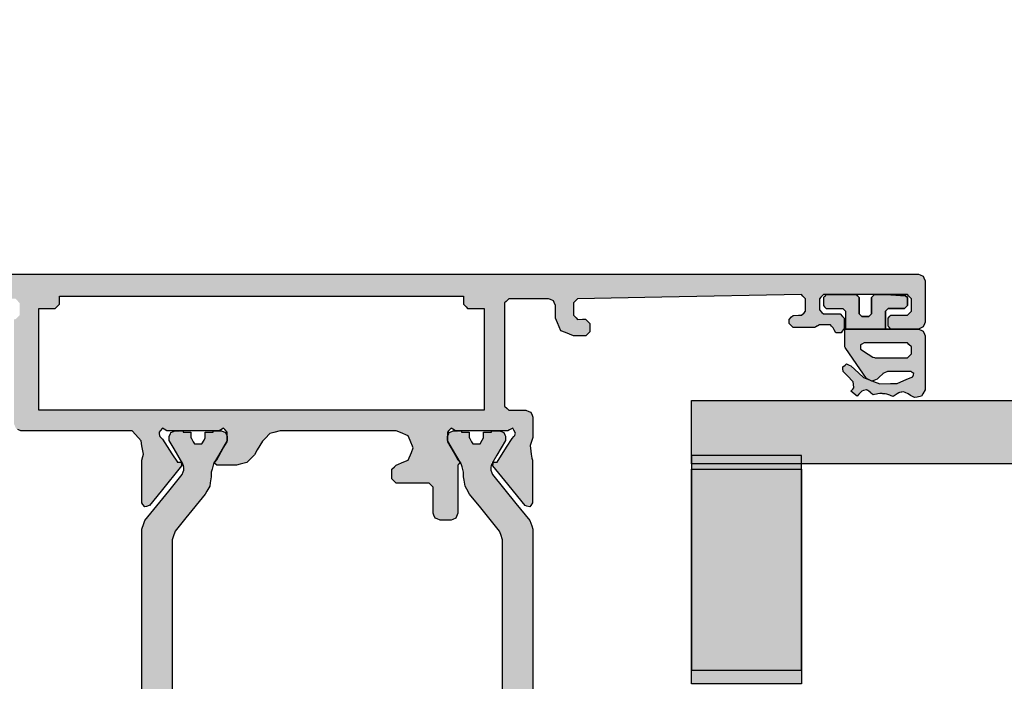
# Model space of a CAD drawing. Units: millimetres. Extents: x -9209 to -209, y -206 to 5128.
# Drawn here: x -8522 to -8450, y 3766 to 3814 of the extents above; entities that cross this region are included whole.
import ezdxf

# ---------------------------------------------------------------- set-up
doc = ezdxf.new("R2010")
doc.units = ezdxf.units.MM
doc.layers.add('LIGHTSLAYER', color=141, linetype='Continuous')

# ---------------------------------------------------------------- blocks, each defined once
blk = doc.blocks.new('A$C4AAD019C')
at = {"lineweight": -3}
h = blk.add_hatch(color=4, dxfattribs=at)
h.dxf.hatch_style = 1
h.paths.add_polyline_path([(31.104, 52.292), (31.104, 48.692), (61, 48.692), (61, 52.292)])
h.paths.add_polyline_path([(28.142, 48.692), (28.142, 52.292), (0, 52.292), (0, 50.025), (0, 48.692)])
h.paths.add_polyline_path([(31.104, 32.292), (31.104, 27.692), (61, 27.692), (61, 32.292)])
h.paths.add_polyline_path([(28.142, 27.692), (28.142, 32.292), (0, 32.292), (0, 29.395), (0, 27.692)])
h = blk.add_hatch(color=252, dxfattribs=at)
h.dxf.hatch_style = 1
h.paths.add_polyline_path([(8, 42.544), (8, 48.292), (5.052, 48.292), (2.962, 48.292), (0, 48.292), (0, 38.468), (0, 32.692), (2.962, 32.692), (5.052, 32.692), (8, 32.692)])
h = blk.add_hatch(color=252, dxfattribs=at)
h.dxf.hatch_style = 1
h.paths.add_polyline_path([(53, 32.692), (55.947, 32.692), (58.037, 32.692), (61, 32.692), (61, 38.468), (61, 48.292), (58.037, 48.292), (55.947, 48.292), (53, 48.292), (53, 42.544)])
at = {"color": 252}
for points in [[(0, 38.468), (0, 32.692), (2.962, 32.692), (5.052, 32.692), (8, 32.692), (8, 42.544), (8, 48.292), (5.052, 48.292), (2.962, 48.292), (0, 48.292)], [(61, 38.468), (61, 32.692), (58.037, 32.692), (55.947, 32.692), (53, 32.692), (53, 42.544), (53, 48.292), (55.947, 48.292), (58.037, 48.292), (61, 48.292)]]:
    blk.add_lwpolyline(points, close=True, dxfattribs=at)
at = {"layer": 'LIGHTSLAYER'}
for p, q in [((28.142, 73.8), (28.142, 0)), ((31.104, 73.8), (31.104, 0))]:
    blk.add_line(p, q, dxfattribs=at)
for points in [[(28.142, 52.292), (0, 52.292), (0, 50.025), (0, 48.692), (28.142, 48.692)], [(31.104, 52.292), (61, 52.292), (61, 50.025), (61, 48.692), (31.104, 48.692)], [(28.142, 32.292), (0, 32.292), (0, 29.395), (0, 27.692), (28.142, 27.692)], [(31.104, 32.292), (61, 32.292), (61, 29.395), (61, 27.692), (31.104, 27.692)]]:
    blk.add_lwpolyline(points, dxfattribs=at)

msp = doc.modelspace()

# ---------------------------------------------------------------- hatches: boundary and pattern name
h = msp.add_hatch(color=256)
h.dxf.hatch_style = 1
h.paths.add_polyline_path([(-8538.592, 3791.581), (-8537.591, 3791.581), (-8537.485, 3791.687), (-8537.291, 3791.881), (-8537.291, 3791.984), (-8537.291, 3792.171), (-8537.394, 3792.277), (-8537.581, 3792.471), (-8537.801, 3792.475), (-8538.201, 3792.481), (-8538.304, 3792.587), (-8538.491, 3792.781), (-8538.491, 3793.1), (-8538.491, 3793.681), (-8538.381, 3793.787), (-8538.181, 3793.981), (-8532.327, 3793.873), (-8521.881, 3793.681), (-8521.777, 3793.573), (-8521.591, 3793.381), (-8521.591, 3793.058), (-8521.591, 3792.481), (-8521.702, 3792.373), (-8521.901, 3792.181), (-8521.933, 3792.181), (-8521.991, 3792.181), (-8521.991, 3789.452), (-8521.991, 3784.581), (-8521.937, 3784.455), (-8521.841, 3784.231), (-8521.715, 3784.177), (-8521.491, 3784.081), (-8518.561, 3784.081), (-8513.391, 3784.081), (-8513.159, 3783.813), (-8512.751, 3783.341), (-8512.69, 3782.99), (-8512.581, 3782.371), (-8512.617, 3782.215), (-8512.681, 3781.941), (-8512.681, 3780.815), (-8512.681, 3778.831), (-8512.609, 3778.73), (-8512.481, 3778.551), (-8512.362, 3778.584), (-8512.138, 3778.644), (-8511.292, 3779.69), (-8509.801, 3781.531), (-8509.801, 3781.541), (-8509.812, 3781.639), (-8509.831, 3781.811), (-8509.933, 3781.807), (-8510.101, 3781.801), (-8510.101, 3781.801), (-8510.111, 3781.801), (-8510.101, 3781.801), (-8510.496, 3782.406), (-8511.191, 3783.471), (-8511.191, 3783.467), (-8511.191, 3783.461), (-8511.264, 3783.537), (-8511.391, 3783.671), (-8511.381, 3783.671), (-8511.403, 3783.743), (-8511.441, 3783.871), (-8511.441, 3783.911), (-8511.441, 3783.981), (-8511.35, 3784.09), (-8511.191, 3784.281), (-8511.071, 3784.208), (-8510.861, 3784.081), (-8509.483, 3784.081), (-8507.071, 3784.081), (-8506.951, 3784.154), (-8506.741, 3784.281), (-8506.65, 3784.172), (-8506.491, 3783.981), (-8506.491, 3783.726), (-8506.491, 3783.281), (-8506.764, 3782.808), (-8507.241, 3781.981), (-8507.314, 3781.908), (-8507.441, 3781.781), (-8507.368, 3781.708), (-8507.241, 3781.581), (-8506.717, 3781.581), (-8505.801, 3781.581), (-8505.528, 3781.654), (-8505.051, 3781.781), (-8504.851, 3781.981), (-8504.501, 3782.331), (-8504.29, 3782.696), (-8503.921, 3783.331), (-8503.72, 3783.532), (-8503.371, 3783.881), (-8503.097, 3783.954), (-8502.621, 3784.081), (-8499.521, 3784.081), (-8494.191, 3784.081), (-8493.867, 3783.945), (-8493.311, 3783.711), (-8493.175, 3783.387), (-8492.941, 3782.831), (-8493.077, 3782.507), (-8493.311, 3781.951), (-8493.635, 3781.815), (-8494.191, 3781.581), (-8494.301, 3781.471), (-8494.491, 3781.281), (-8494.491, 3781.024), (-8494.491, 3780.581), (-8494.381, 3780.471), (-8494.191, 3780.281), (-8493.307, 3780.281), (-8491.791, 3780.281), (-8491.68, 3780.17), (-8491.491, 3779.981), (-8491.491, 3779.281), (-8491.491, 3778.081), (-8491.436, 3777.952), (-8491.341, 3777.731), (-8491.212, 3777.676), (-8490.991, 3777.581), (-8490.696, 3777.581), (-8490.191, 3777.581), (-8490.062, 3777.636), (-8489.841, 3777.731), (-8489.786, 3777.86), (-8489.691, 3778.081), (-8489.691, 3779.373), (-8489.691, 3781.581), (-8489.617, 3781.655), (-8489.491, 3781.781), (-8489.565, 3781.855), (-8489.691, 3781.981), (-8489.968, 3782.461), (-8490.441, 3783.281), (-8490.441, 3783.539), (-8490.441, 3783.981), (-8490.349, 3784.092), (-8490.191, 3784.281), (-8490.069, 3784.207), (-8489.861, 3784.081), (-8488.457, 3784.081), (-8486.071, 3784.081), (-8485.934, 3784.151), (-8485.701, 3784.271), (-8485.627, 3784.134), (-8485.501, 3783.901), (-8485.52, 3783.838), (-8485.551, 3783.731), (-8485.621, 3783.657), (-8485.741, 3783.531), (-8486.148, 3782.891), (-8486.841, 3781.801), (-8486.945, 3781.805), (-8487.121, 3781.811), (-8487.132, 3781.707), (-8487.15, 3781.54), (-8486.28, 3780.466), (-8484.801, 3778.641), (-8484.679, 3778.608), (-8484.471, 3778.551), (-8484.397, 3778.655), (-8484.271, 3778.831), (-8484.271, 3779.985), (-8484.271, 3781.941), (-8484.308, 3782.1), (-8484.371, 3782.371), (-8484.393, 3782.605), (-8484.431, 3783.001), (-8484.361, 3783.224), (-8484.241, 3783.601), (-8484.241, 3784.15), (-8484.241, 3785.081), (-8484.297, 3785.211), (-8484.391, 3785.431), (-8484.521, 3785.487), (-8484.741, 3785.581), (-8485.204, 3785.581), (-8485.991, 3785.581), (-8486.102, 3785.692), (-8486.291, 3785.881), (-8486.291, 3788.658), (-8486.291, 3793.381), (-8486.18, 3793.492), (-8485.991, 3793.681), (-8484.914, 3793.681), (-8483.091, 3793.681), (-8482.961, 3793.625), (-8482.741, 3793.531), (-8482.685, 3793.401), (-8482.591, 3793.181), (-8482.591, 3792.847), (-8482.591, 3792.281), (-8482.45, 3791.939), (-8482.211, 3791.361), (-8481.869, 3791.22), (-8481.291, 3790.981), (-8480.956, 3790.981), (-8480.391, 3790.981), (-8480.279, 3791.093), (-8480.091, 3791.281), (-8480.091, 3791.508), (-8480.091, 3791.891), (-8480.206, 3792.003), (-8480.401, 3792.191), (-8480.617, 3792.187), (-8480.981, 3792.181), (-8481.096, 3792.293), (-8481.291, 3792.481), (-8481.291, 3792.816), (-8481.291, 3793.381), (-8481.183, 3793.493), (-8481.001, 3793.681), (-8474.849, 3793.794), (-8464.701, 3793.981), (-8464.584, 3793.868), (-8464.391, 3793.681), (-8464.391, 3793.341), (-8464.391, 3792.781), (-8464.501, 3792.668), (-8464.681, 3792.481), (-8464.915, 3792.477), (-8465.301, 3792.471), (-8465.41, 3792.358), (-8465.591, 3792.171), (-8465.591, 3792.062), (-8465.591, 3791.881), (-8465.478, 3791.768), (-8465.291, 3791.581), (-8464.706, 3791.581), (-8463.741, 3791.581), (-8463.677, 3791.619), (-8463.571, 3791.681), (-8463.561, 3791.681), (-8463.497, 3791.719), (-8463.391, 3791.781), (-8463.089, 3791.781), (-8462.591, 3791.781), (-8462.515, 3791.698), (-8462.391, 3791.561), (-8462.319, 3791.429), (-8462.201, 3791.211), (-8462.054, 3791.207), (-8461.811, 3791.201), (-8461.728, 3791.326), (-8461.591, 3791.531), (-8461.591, 3791.815), (-8461.591, 3792.281), (-8461.705, 3792.394), (-8461.891, 3792.581), (-8462.345, 3792.581), (-8463.091, 3792.581), (-8463.204, 3792.694), (-8463.391, 3792.881), (-8463.391, 3793.183), (-8463.391, 3793.681), (-8463.278, 3793.794), (-8463.091, 3793.981), (-8460.773, 3793.981), (-8456.991, 3793.981), (-8456.877, 3793.867), (-8456.691, 3793.681), (-8456.691, 3793.339), (-8456.691, 3792.781), (-8456.805, 3792.667), (-8456.991, 3792.481), (-8457.447, 3792.481), (-8458.191, 3792.481), (-8458.267, 3792.405), (-8458.391, 3792.281), (-8458.391, 3792.053), (-8458.391, 3791.681), (-8458.315, 3791.605), (-8458.191, 3791.481), (-8457.431, 3791.481), (-8456.191, 3791.481), (-8455.974, 3791.574), (-8455.841, 3791.631), (-8455.748, 3791.848), (-8455.691, 3791.981), (-8455.691, 3793.84), (-8455.691, 3794.981), (-8455.784, 3795.198), (-8455.841, 3795.331), (-8456.058, 3795.424), (-8456.191, 3795.481), (-8513.205, 3795.481), (-8539.644, 3795.481), (-8539.644, 3793.834), (-8539.491, 3793.681), (-8539.491, 3793.398), (-8539.491, 3792.881), (-8539.597, 3792.775), (-8539.791, 3792.581), (-8540.215, 3792.581), (-8540.991, 3792.581), (-8541.097, 3792.475), (-8541.291, 3792.281), (-8541.291, 3792.016), (-8541.291, 3791.531), (-8541.213, 3791.414), (-8541.071, 3791.201), (-8540.933, 3791.205), (-8540.681, 3791.211), (-8540.614, 3791.335), (-8540.491, 3791.561), (-8540.42, 3791.639), (-8540.291, 3791.781), (-8540.008, 3791.781), (-8539.491, 3791.781), (-8539.431, 3791.746), (-8539.321, 3791.681), (-8539.318, 3791.681), (-8539.311, 3791.681), (-8539.251, 3791.646), (-8539.141, 3791.581)])
h.paths.add_polyline_path([(-8520.191, 3792.981), (-8519.423, 3792.981), (-8518.991, 3792.981), (-8518.799, 3793.173), (-8518.691, 3793.281), (-8518.691, 3793.665), (-8518.691, 3793.881), (-8499.879, 3793.881), (-8489.291, 3793.881), (-8489.291, 3793.503), (-8489.291, 3793.281), (-8489.102, 3793.092), (-8488.991, 3792.981), (-8488.234, 3792.981), (-8487.791, 3792.981), (-8487.791, 3788.318), (-8487.791, 3785.581), (-8508.209, 3785.581), (-8520.191, 3785.581), (-8520.191, 3790.319)], flags=16)
h.paths.add_polyline_path([(-8539.791, 3793.981), (-8539.685, 3793.875), (-8539.644, 3793.834), (-8539.644, 3795.481), (-8548.191, 3795.481), (-8548.406, 3795.375), (-8548.53, 3795.326), (-8548.635, 3795.102), (-8548.691, 3794.981), (-8548.691, 3793.927), (-8548.691, 3791.981), (-8548.638, 3791.858), (-8548.541, 3791.631), (-8548.418, 3791.578), (-8548.191, 3791.481), (-8547.381, 3791.481), (-8545.891, 3791.481), (-8545.821, 3791.551), (-8545.691, 3791.681), (-8545.691, 3791.892), (-8545.691, 3792.281), (-8545.761, 3792.351), (-8545.891, 3792.481), (-8546.243, 3792.481), (-8546.891, 3792.481), (-8546.997, 3792.586), (-8547.191, 3792.781), (-8547.191, 3793.097), (-8547.191, 3793.681), (-8547.086, 3793.787), (-8546.891, 3793.981), (-8544.379, 3793.981)])
at = {"lineweight": -3}
h = msp.add_hatch(color=256, dxfattribs=at)
h.dxf.hatch_style = 1
h.paths.add_polyline_path([(-8537.447, 3795.481), (-8537.389, 3793.966), (-8532.327, 3793.873), (-8521.881, 3793.681), (-8521.777, 3793.573), (-8521.591, 3793.381), (-8521.591, 3793.058), (-8521.591, 3792.481), (-8521.702, 3792.373), (-8521.991, 3792.094), (-8521.991, 3789.452), (-8521.991, 3784.581), (-8521.841, 3784.231), (-8521.491, 3784.081), (-8518.561, 3784.081), (-8513.391, 3784.081), (-8513.159, 3783.813), (-8512.751, 3783.341), (-8512.69, 3782.99), (-8512.581, 3782.371), (-8512.681, 3781.941), (-8512.681, 3780.815), (-8512.681, 3778.831), (-8512.481, 3778.551), (-8512.138, 3778.644), (-8511.292, 3779.69), (-8509.801, 3781.531), (-8509.801, 3781.541), (-8509.831, 3781.811), (-8510.101, 3781.801), (-8510.101, 3781.801), (-8510.107, 3781.801), (-8510.111, 3781.801), (-8510.101, 3781.801), (-8510.496, 3782.406), (-8511.17, 3783.439), (-8511.441, 3783.723), (-8511.441, 3783.911), (-8511.441, 3783.981), (-8511.35, 3784.09), (-8511.191, 3784.281), (-8510.861, 3784.081), (-8509.483, 3784.081), (-8507.071, 3784.081), (-8506.951, 3784.154), (-8506.741, 3784.281), (-8506.65, 3784.172), (-8506.491, 3783.981), (-8506.491, 3783.726), (-8506.491, 3783.281), (-8506.764, 3782.808), (-8507.387, 3781.727), (-8507.241, 3781.581), (-8506.717, 3781.581), (-8505.801, 3781.581), (-8505.528, 3781.654), (-8505.051, 3781.781), (-8504.851, 3781.981), (-8504.501, 3782.331), (-8504.29, 3782.696), (-8503.921, 3783.331), (-8503.72, 3783.532), (-8503.371, 3783.881), (-8503.097, 3783.954), (-8502.621, 3784.081), (-8499.521, 3784.081), (-8494.191, 3784.081), (-8493.867, 3783.945), (-8493.311, 3783.711), (-8493.175, 3783.387), (-8492.941, 3782.831), (-8493.077, 3782.507), (-8493.311, 3781.951), (-8493.635, 3781.815), (-8494.191, 3781.581), (-8494.491, 3781.281), (-8494.491, 3781.024), (-8494.491, 3780.581), (-8494.191, 3780.281), (-8493.307, 3780.281), (-8491.791, 3780.281), (-8491.68, 3780.17), (-8491.491, 3779.981), (-8491.491, 3779.281), (-8491.491, 3778.081), (-8491.341, 3777.731), (-8490.991, 3777.581), (-8490.696, 3777.581), (-8490.191, 3777.581), (-8489.841, 3777.731), (-8489.691, 3778.081), (-8489.691, 3779.373), (-8489.691, 3781.581), (-8489.491, 3781.781), (-8489.565, 3781.855), (-8489.691, 3781.981), (-8489.968, 3782.461), (-8490.441, 3783.281), (-8490.441, 3783.539), (-8490.441, 3783.981), (-8490.349, 3784.092), (-8490.191, 3784.281), (-8489.861, 3784.081), (-8488.457, 3784.081), (-8486.071, 3784.081), (-8485.934, 3784.151), (-8485.701, 3784.271), (-8485.627, 3784.134), (-8485.461, 3783.826), (-8485.741, 3783.531), (-8486.148, 3782.891), (-8486.841, 3781.801), (-8487.121, 3781.811), (-8487.15, 3781.54), (-8486.28, 3780.466), (-8484.801, 3778.641), (-8484.471, 3778.551), (-8484.271, 3778.831), (-8484.271, 3779.985), (-8484.271, 3781.941), (-8484.308, 3782.1), (-8484.371, 3782.371), (-8484.393, 3782.605), (-8484.431, 3783.001), (-8484.361, 3783.224), (-8484.241, 3783.601), (-8484.241, 3784.15), (-8484.241, 3785.081), (-8484.391, 3785.431), (-8484.741, 3785.581), (-8485.204, 3785.581), (-8485.991, 3785.581), (-8486.102, 3785.692), (-8486.291, 3785.881), (-8486.291, 3788.658), (-8486.291, 3793.381), (-8486.18, 3793.492), (-8485.991, 3793.681), (-8484.914, 3793.681), (-8482.805, 3793.681), (-8482.685, 3793.401), (-8482.591, 3793.181), (-8482.591, 3792.847), (-8482.591, 3792.281), (-8482.45, 3791.939), (-8482.211, 3791.361), (-8481.869, 3791.22), (-8481.291, 3790.981), (-8480.956, 3790.981), (-8480.391, 3790.981), (-8480.091, 3791.281), (-8480.091, 3791.508), (-8480.091, 3791.891), (-8480.401, 3792.191), (-8480.617, 3792.187), (-8480.981, 3792.181), (-8481.096, 3792.293), (-8481.291, 3792.481), (-8481.291, 3792.816), (-8481.291, 3793.381), (-8481.183, 3793.493), (-8481.001, 3793.681), (-8474.849, 3793.794), (-8464.701, 3793.981), (-8464.584, 3793.868), (-8464.391, 3793.681), (-8464.391, 3793.341), (-8464.391, 3792.781), (-8464.501, 3792.668), (-8464.681, 3792.481), (-8464.915, 3792.477), (-8465.301, 3792.471), (-8465.591, 3792.171), (-8465.591, 3791.881), (-8465.291, 3791.581), (-8464.706, 3791.581), (-8463.741, 3791.581), (-8463.677, 3791.619), (-8463.401, 3791.781), (-8463.089, 3791.781), (-8462.591, 3791.781), (-8462.515, 3791.698), (-8462.391, 3791.561), (-8462.201, 3791.211), (-8461.811, 3791.201), (-8461.591, 3791.531), (-8461.591, 3791.815), (-8461.591, 3792.281), (-8461.891, 3792.581), (-8462.345, 3792.581), (-8463.091, 3792.581), (-8463.204, 3792.694), (-8463.391, 3792.881), (-8463.391, 3793.183), (-8463.391, 3793.681), (-8463.278, 3793.794), (-8463.091, 3793.981), (-8460.773, 3793.981), (-8456.991, 3793.981), (-8456.877, 3793.867), (-8456.691, 3793.681), (-8456.691, 3793.339), (-8456.691, 3792.781), (-8456.805, 3792.667), (-8456.991, 3792.481), (-8457.447, 3792.481), (-8458.191, 3792.481), (-8458.391, 3792.281), (-8458.391, 3792.053), (-8458.391, 3791.681), (-8458.191, 3791.481), (-8457.431, 3791.481), (-8456.191, 3791.481), (-8455.841, 3791.631), (-8455.691, 3791.981), (-8455.691, 3793.84), (-8455.691, 3794.981), (-8455.841, 3795.331), (-8456.191, 3795.481), (-8513.205, 3795.481)])
h.paths.add_polyline_path([(-8520.191, 3792.981), (-8519.423, 3792.981), (-8518.991, 3792.981), (-8518.691, 3793.281), (-8518.691, 3793.665), (-8518.691, 3793.881), (-8499.879, 3793.881), (-8489.291, 3793.881), (-8489.291, 3793.281), (-8488.991, 3792.981), (-8488.234, 3792.981), (-8487.791, 3792.981), (-8487.791, 3788.318), (-8487.791, 3785.581), (-8508.209, 3785.581), (-8520.191, 3785.581), (-8520.191, 3790.319)], flags=16)
h.paths.add_polyline_path([(-8548.191, 3795.481), (-8548.538, 3795.31), (-8548.691, 3794.981), (-8548.691, 3793.927), (-8548.691, 3791.981), (-8548.541, 3791.631), (-8548.191, 3791.481), (-8547.381, 3791.481), (-8545.891, 3791.481), (-8545.691, 3791.681), (-8545.691, 3791.892), (-8545.691, 3792.281), (-8545.891, 3792.481), (-8546.243, 3792.481), (-8546.891, 3792.481), (-8546.997, 3792.586), (-8547.191, 3792.781), (-8547.191, 3793.097), (-8547.191, 3793.681), (-8547.086, 3793.787), (-8546.891, 3793.981), (-8544.379, 3793.981), (-8541.899, 3793.981), (-8541.841, 3795.481)])
h = msp.add_hatch(color=252, dxfattribs=at)
h.dxf.hatch_style = 1
h.paths.add_polyline_path([(-8457.773, 3788.381), (-8456.701, 3788.381), (-8456.629, 3788.328), (-8456.511, 3788.241), (-8456.541, 3788.157), (-8456.591, 3788.021), (-8456.591, 3788.017), (-8456.591, 3788.011), (-8457.028, 3787.825), (-8457.741, 3787.521), (-8458.219, 3787.513), (-8459.001, 3787.501), (-8459.444, 3787.672), (-8459.525, 3787.703), (-8459.581, 3787.681), (-8459.817, 3787.815), (-8460.171, 3787.951), (-8460.519, 3788.273), (-8461.091, 3788.801), (-8461.212, 3788.854), (-8461.411, 3788.941), (-8461.517, 3788.862), (-8461.691, 3788.731), (-8461.676, 3788.599), (-8461.652, 3788.392), (-8461.378, 3788.107), (-8460.931, 3787.641), (-8460.916, 3787.478), (-8460.891, 3787.211), (-8460.967, 3787.12), (-8461.091, 3786.971), (-8460.635, 3786.587), (-8460.51, 3786.735), (-8460.311, 3786.971), (-8460.178, 3787.005), (-8459.961, 3787.061), (-8459.921, 3787.048), (-8459.881, 3787.021), (-8459.851, 3787.011), (-8459.787, 3786.954), (-8459.681, 3786.861), (-8459.681, 3786.851), (-8459.605, 3786.79), (-8459.481, 3786.691), (-8459.386, 3786.71), (-8459.231, 3786.741), (-8459.144, 3786.764), (-8459.001, 3786.801), (-8459.001, 3786.791), (-8458.937, 3786.787), (-8458.831, 3786.781), (-8458.767, 3786.777), (-8458.661, 3786.771), (-8458.593, 3786.763), (-8458.481, 3786.751), (-8458.401, 3786.717), (-8458.271, 3786.661), (-8458.18, 3786.627), (-8458.031, 3786.571), (-8457.948, 3786.624), (-8457.811, 3786.711), (-8457.801, 3786.711), (-8457.729, 3786.757), (-8457.611, 3786.831), (-8457.611, 3786.835), (-8457.611, 3786.841), (-8457.55, 3786.856), (-8457.451, 3786.881), (-8457.386, 3786.896), (-8457.281, 3786.921), (-8457.144, 3786.86), (-8456.921, 3786.761), (-8456.931, 3786.761), (-8456.76, 3786.658), (-8456.481, 3786.491), (-8456.287, 3786.537), (-8455.971, 3786.611), (-8455.865, 3786.778), (-8455.691, 3787.051), (-8455.691, 3788.546), (-8455.691, 3790.981), (-8455.748, 3791.114), (-8455.841, 3791.331), (-8455.974, 3791.388), (-8456.191, 3791.481), (-8457.431, 3791.481), (-8458.191, 3791.481), (-8458.197, 3791.481), (-8461.491, 3791.481), (-8461.507, 3791.465), (-8461.541, 3791.431), (-8461.541, 3790.965), (-8461.541, 3790.201), (-8461.521, 3790.141), (-8460.926, 3789.288), (-8459.951, 3787.891), (-8459.817, 3787.815), (-8459.525, 3787.703), (-8459.433, 3787.738), (-8459.191, 3787.831), (-8459.036, 3787.983), (-8458.781, 3788.231), (-8458.781, 3788.235), (-8458.781, 3788.241), (-8458.648, 3788.294), (-8458.431, 3788.381)])
h.paths.add_polyline_path([(-8459.331, 3789.381), (-8459.392, 3789.4), (-8459.491, 3789.431), (-8459.832, 3789.651), (-8460.391, 3790.011), (-8460.399, 3790.128), (-8460.411, 3790.321), (-8460.309, 3790.382), (-8460.141, 3790.481), (-8458.944, 3790.481), (-8456.991, 3790.481), (-8456.877, 3790.367), (-8456.691, 3790.181), (-8456.691, 3789.991), (-8456.691, 3789.681), (-8456.805, 3789.567), (-8456.991, 3789.381), (-8457.878, 3789.381)], flags=16)
h.paths.add_polyline_path([(-8458.591, 3791.481), (-8458.591, 3792.288), (-8458.591, 3792.781), (-8458.467, 3792.905), (-8458.391, 3792.981), (-8457.647, 3792.981), (-8457.191, 3792.981), (-8457.067, 3793.105), (-8456.991, 3793.181), (-8456.991, 3793.553), (-8456.991, 3793.781), (-8457.115, 3793.905), (-8458.555, 3793.981), (-8459.391, 3793.981), (-8459.515, 3793.857), (-8459.591, 3793.781), (-8459.591, 3793.036), (-8459.591, 3792.581), (-8459.715, 3792.457), (-8459.791, 3792.381), (-8460.102, 3792.381), (-8460.291, 3792.381), (-8460.415, 3792.505), (-8460.491, 3792.581), (-8460.491, 3793.326), (-8460.491, 3793.781), (-8460.615, 3793.905), (-8460.691, 3793.981), (-8462.058, 3793.981), (-8462.891, 3793.981), (-8463.015, 3793.857), (-8463.091, 3793.781), (-8463.091, 3793.554), (-8463.091, 3793.181), (-8463.015, 3793.105), (-8462.891, 3792.981), (-8462.437, 3792.981), (-8461.691, 3792.981), (-8461.615, 3792.905), (-8461.491, 3792.781), (-8461.491, 3792.289), (-8461.491, 3791.481)])
h = msp.add_hatch(color=1, dxfattribs=at)
h.dxf.hatch_style = 1
h.paths.add_polyline_path([(-8484.241, 3776.931), (-8484.461, 3777.561), (-8485.468, 3778.801), (-8487.291, 3781.046), (-8487.291, 3781.299), (-8487.291, 3781.817), (-8487.146, 3781.812), (-8486.858, 3782.311), (-8486.241, 3783.381), (-8486.241, 3783.681), (-8486.361, 3783.961), (-8486.641, 3784.081), (-8487.241, 3784.081), (-8487.241, 3784.044), (-8487.241, 3783.981), (-8487.821, 3783.981), (-8487.821, 3783.571), (-8488.081, 3783.121), (-8488.601, 3783.121), (-8488.861, 3783.571), (-8488.865, 3783.571), (-8488.871, 3783.571), (-8488.871, 3783.981), (-8489.696, 3783.981), (-8489.861, 3784.081), (-8490.041, 3784.081), (-8490.321, 3783.961), (-8490.441, 3783.681), (-8490.441, 3783.381), (-8490.075, 3782.75), (-8489.547, 3781.837), (-8489.477, 3781.766), (-8489.392, 3781.449), (-8489.291, 3781.071), (-8489.291, 3780.731), (-8489.171, 3780.061), (-8488.841, 3779.471), (-8488.034, 3778.475), (-8486.661, 3776.781), (-8486.441, 3776.151), (-8486.441, 3771.645), (-8486.441, 3763.981), (-8486.441, 3763.252), (-8486.441, 3762.011), (-8486.661, 3761.381), (-8487.467, 3760.387), (-8488.841, 3758.691), (-8489.171, 3758.101), (-8489.291, 3757.431), (-8489.291, 3757.091), (-8489.483, 3756.373), (-8489.491, 3756.381), (-8489.547, 3756.325), (-8489.816, 3755.86), (-8490.441, 3754.781), (-8490.441, 3754.481), (-8490.321, 3754.201), (-8490.041, 3754.081), (-8489.441, 3754.081), (-8489.441, 3754.118), (-8489.441, 3754.181), (-8488.871, 3754.181), (-8488.871, 3754.591), (-8488.861, 3754.591), (-8488.601, 3755.041), (-8488.081, 3755.041), (-8487.584, 3754.181), (-8487.241, 3754.181), (-8486.546, 3754.122), (-8486.361, 3754.201), (-8486.241, 3754.481), (-8486.241, 3754.781), (-8486.604, 3755.41), (-8487.365, 3756.731), (-8487.25, 3757.056), (-8487.181, 3757.251), (-8486.172, 3758.493), (-8484.461, 3760.601), (-8484.241, 3761.231), (-8484.241, 3762.251), (-8484.241, 3763.981), (-8484.241, 3768.785)])
h.paths.add_polyline_path([(-8512.691, 3763.981), (-8512.691, 3762.986), (-8512.691, 3761.231), (-8512.471, 3760.601), (-8511.484, 3759.385), (-8509.641, 3757.116), (-8509.641, 3756.344), (-8509.787, 3756.349), (-8510.066, 3755.865), (-8510.691, 3754.781), (-8510.691, 3754.481), (-8510.571, 3754.201), (-8510.291, 3754.081), (-8509.691, 3754.081), (-8509.691, 3754.117), (-8509.691, 3754.181), (-8509.121, 3754.181), (-8509.121, 3754.591), (-8509.111, 3754.591), (-8508.851, 3755.041), (-8508.331, 3755.041), (-8507.834, 3754.181), (-8507.236, 3754.181), (-8507.071, 3754.081), (-8506.891, 3754.081), (-8506.611, 3754.201), (-8506.491, 3754.481), (-8506.491, 3754.781), (-8506.851, 3755.403), (-8507.385, 3756.325), (-8507.456, 3756.396), (-8507.539, 3756.709), (-8507.641, 3757.091), (-8507.641, 3757.431), (-8507.751, 3758.101), (-8508.091, 3758.691), (-8508.882, 3759.667), (-8510.271, 3761.381), (-8510.491, 3762.011), (-8510.491, 3762.725), (-8510.491, 3763.981), (-8510.491, 3768.395), (-8510.491, 3776.151), (-8510.271, 3776.781), (-8509.479, 3777.759), (-8508.091, 3779.471), (-8507.751, 3780.061), (-8507.641, 3780.731), (-8507.641, 3781.071), (-8507.45, 3781.789), (-8507.441, 3781.781), (-8507.385, 3781.837), (-8507.121, 3782.293), (-8506.491, 3783.381), (-8506.491, 3783.681), (-8506.611, 3783.961), (-8506.891, 3784.081), (-8507.491, 3784.081), (-8507.491, 3784.045), (-8507.491, 3783.981), (-8508.071, 3783.981), (-8508.071, 3783.571), (-8508.331, 3783.121), (-8508.851, 3783.121), (-8509.111, 3783.571), (-8509.115, 3783.571), (-8509.121, 3783.571), (-8509.121, 3783.981), (-8509.691, 3783.981), (-8510.386, 3784.04), (-8510.571, 3783.961), (-8510.691, 3783.681), (-8510.691, 3783.381), (-8510.335, 3782.764), (-8509.567, 3781.431), (-8509.681, 3781.108), (-8509.751, 3780.911), (-8510.736, 3779.698), (-8512.471, 3777.561), (-8512.691, 3776.931), (-8512.691, 3772.243)])
h = msp.add_hatch(color=252, dxfattribs=at)
h.dxf.hatch_style = 1
h.paths.add_polyline_path([(-8464.691, 3776.533), (-8464.691, 3782.281), (-8467.639, 3782.281), (-8469.729, 3782.281), (-8472.691, 3782.281), (-8472.691, 3772.458), (-8472.691, 3766.681), (-8469.729, 3766.681), (-8467.639, 3766.681), (-8464.691, 3766.681)])

# ---------------------------------------------------------------- linework, layer by layer
for p, q in [((-8456.991, 3793.781), (-8457.115, 3793.905)), ((-8456.991, 3793.553), (-8456.991, 3793.781)), ((-8456.991, 3793.181), (-8456.991, 3793.553)), ((-8458.591, 3792.781), (-8458.467, 3792.905)), ((-8458.591, 3792.288), (-8458.591, 3792.781)), ((-8458.467, 3792.905), (-8458.391, 3792.981)), ((-8458.391, 3792.981), (-8457.647, 3792.981)), ((-8457.647, 3792.981), (-8457.191, 3792.981)), ((-8457.191, 3792.981), (-8457.067, 3793.105)), ((-8457.067, 3793.105), (-8456.991, 3793.181)), ((-8458.591, 3791.481), (-8458.591, 3792.288))]:
    msp.add_line(p, q)
for points in [[(-8548.191, 3795.481), (-8513.205, 3795.481), (-8456.191, 3795.481), (-8456.058, 3795.424), (-8455.841, 3795.331), (-8455.784, 3795.198), (-8455.691, 3794.981), (-8455.691, 3793.84), (-8455.691, 3791.981), (-8455.748, 3791.848), (-8455.841, 3791.631), (-8455.974, 3791.574), (-8456.191, 3791.481), (-8458.197, 3791.481), (-8461.491, 3791.481), (-8458.197, 3791.481), (-8456.191, 3791.481), (-8457.431, 3791.481), (-8458.191, 3791.481), (-8458.315, 3791.605), (-8458.391, 3791.681), (-8458.391, 3792.053), (-8458.391, 3792.281), (-8458.267, 3792.405), (-8458.191, 3792.481), (-8457.447, 3792.481), (-8456.991, 3792.481), (-8456.805, 3792.667), (-8456.691, 3792.781), (-8456.691, 3793.339), (-8456.691, 3793.681), (-8456.877, 3793.867), (-8456.991, 3793.981)], [(-8462.891, 3793.981), (-8462.058, 3793.981), (-8460.691, 3793.981), (-8460.615, 3793.905), (-8460.491, 3793.781), (-8460.491, 3793.326), (-8460.491, 3792.581), (-8460.415, 3792.505), (-8460.291, 3792.381), (-8460.102, 3792.381), (-8459.791, 3792.381), (-8459.715, 3792.457), (-8459.591, 3792.581), (-8459.591, 3793.036), (-8459.591, 3793.781), (-8459.515, 3793.857), (-8459.391, 3793.981), (-8459.515, 3793.857), (-8459.591, 3793.781), (-8459.591, 3793.036), (-8459.591, 3792.581), (-8459.715, 3792.457), (-8459.791, 3792.381), (-8460.102, 3792.381), (-8460.291, 3792.381), (-8460.415, 3792.505), (-8460.491, 3792.581), (-8460.491, 3793.326), (-8460.491, 3793.781), (-8460.615, 3793.905), (-8460.691, 3793.981), (-8462.058, 3793.981), (-8462.891, 3793.981), (-8463.015, 3793.857), (-8463.091, 3793.781), (-8463.091, 3793.554), (-8463.091, 3793.181), (-8463.015, 3793.105), (-8462.891, 3792.981), (-8462.437, 3792.981), (-8461.691, 3792.981), (-8461.615, 3792.905), (-8461.491, 3792.781), (-8461.491, 3792.289), (-8461.491, 3791.481), (-8458.197, 3791.481), (-8456.191, 3791.481), (-8457.431, 3791.481), (-8458.191, 3791.481), (-8458.315, 3791.605), (-8458.391, 3791.681), (-8458.391, 3792.053), (-8458.391, 3792.281), (-8458.267, 3792.405), (-8458.191, 3792.481), (-8457.447, 3792.481), (-8456.991, 3792.481), (-8456.805, 3792.667), (-8456.691, 3792.781), (-8456.691, 3793.339), (-8456.691, 3793.681), (-8456.877, 3793.867), (-8456.991, 3793.981), (-8460.773, 3793.981), (-8463.091, 3793.981), (-8463.278, 3793.794), (-8463.391, 3793.681), (-8463.391, 3793.183), (-8463.391, 3792.881), (-8463.204, 3792.694), (-8463.091, 3792.581), (-8462.345, 3792.581), (-8461.891, 3792.581), (-8461.705, 3792.394), (-8461.591, 3792.281), (-8461.591, 3791.815), (-8461.591, 3791.531), (-8461.728, 3791.326), (-8461.811, 3791.201), (-8462.054, 3791.207), (-8462.201, 3791.211), (-8462.319, 3791.429), (-8462.391, 3791.561), (-8462.515, 3791.698), (-8462.591, 3791.781), (-8463.089, 3791.781), (-8463.391, 3791.781), (-8463.497, 3791.719), (-8463.561, 3791.681), (-8463.567, 3791.681), (-8463.571, 3791.681), (-8463.677, 3791.619), (-8463.741, 3791.581), (-8464.706, 3791.581), (-8465.291, 3791.581), (-8465.478, 3791.768), (-8465.591, 3791.881), (-8465.591, 3792.062), (-8465.591, 3792.171), (-8465.41, 3792.358), (-8465.301, 3792.471), (-8464.915, 3792.477), (-8464.681, 3792.481), (-8464.501, 3792.668), (-8464.391, 3792.781), (-8464.391, 3793.341), (-8464.391, 3793.681), (-8464.584, 3793.868), (-8464.701, 3793.981), (-8474.849, 3793.794), (-8481.001, 3793.681), (-8481.183, 3793.493), (-8481.291, 3793.381), (-8481.291, 3792.816), (-8481.291, 3792.481), (-8481.096, 3792.293), (-8480.981, 3792.181), (-8480.617, 3792.187), (-8480.401, 3792.191), (-8480.206, 3792.003), (-8480.091, 3791.891), (-8480.091, 3791.508), (-8480.091, 3791.281), (-8480.279, 3791.093), (-8480.391, 3790.981), (-8480.956, 3790.981), (-8481.291, 3790.981), (-8481.869, 3791.22), (-8482.211, 3791.361), (-8482.45, 3791.939), (-8482.591, 3792.281), (-8482.591, 3792.847), (-8482.591, 3793.181), (-8482.685, 3793.401), (-8482.741, 3793.531), (-8482.961, 3793.625), (-8483.091, 3793.681), (-8484.914, 3793.681), (-8485.991, 3793.681), (-8486.18, 3793.492), (-8486.291, 3793.381), (-8486.291, 3788.658), (-8486.291, 3785.881), (-8486.102, 3785.692), (-8485.991, 3785.581), (-8485.204, 3785.581), (-8484.741, 3785.581), (-8484.521, 3785.487), (-8484.391, 3785.431), (-8484.297, 3785.211), (-8484.241, 3785.081), (-8484.241, 3784.15), (-8484.241, 3783.601), (-8484.361, 3783.224), (-8484.431, 3783.001), (-8484.393, 3782.605), (-8484.371, 3782.371), (-8484.308, 3782.1), (-8484.271, 3781.941), (-8484.271, 3779.985), (-8484.271, 3778.831), (-8484.397, 3778.655), (-8484.471, 3778.551), (-8484.679, 3778.608), (-8484.801, 3778.641), (-8486.28, 3780.466), (-8487.151, 3781.541), (-8487.151, 3781.535), (-8487.151, 3781.531), (-8487.132, 3781.707), (-8487.121, 3781.811), (-8486.945, 3781.805), (-8486.841, 3781.801), (-8486.148, 3782.891), (-8485.741, 3783.531), (-8485.621, 3783.657), (-8485.551, 3783.731), (-8485.52, 3783.838), (-8485.501, 3783.901), (-8485.627, 3784.134), (-8485.701, 3784.271), (-8485.934, 3784.151), (-8486.071, 3784.081), (-8488.457, 3784.081), (-8489.861, 3784.081), (-8490.069, 3784.207), (-8490.191, 3784.281), (-8490.349, 3784.092), (-8490.441, 3783.981), (-8490.441, 3783.539), (-8490.441, 3783.281), (-8489.968, 3782.461), (-8489.691, 3781.981), (-8489.565, 3781.855), (-8489.491, 3781.781), (-8489.617, 3781.655), (-8489.691, 3781.581), (-8489.691, 3779.373), (-8489.691, 3778.081), (-8489.786, 3777.86), (-8489.841, 3777.731), (-8490.062, 3777.636), (-8490.191, 3777.581), (-8490.696, 3777.581), (-8490.991, 3777.581), (-8491.212, 3777.676), (-8491.341, 3777.731), (-8491.436, 3777.952), (-8491.491, 3778.081), (-8491.491, 3779.281), (-8491.491, 3779.981), (-8491.68, 3780.17), (-8491.791, 3780.281), (-8493.307, 3780.281), (-8494.191, 3780.281), (-8494.381, 3780.471), (-8494.491, 3780.581), (-8494.491, 3781.024), (-8494.491, 3781.281), (-8494.301, 3781.471), (-8494.191, 3781.581), (-8493.635, 3781.815), (-8493.311, 3781.951), (-8493.077, 3782.507), (-8492.941, 3782.831), (-8493.175, 3783.387), (-8493.311, 3783.711), (-8493.867, 3783.945), (-8494.191, 3784.081), (-8499.521, 3784.081), (-8502.621, 3784.081), (-8503.097, 3783.954), (-8503.371, 3783.881), (-8503.72, 3783.532), (-8503.921, 3783.331), (-8504.29, 3782.696), (-8504.501, 3782.331), (-8504.851, 3781.981), (-8505.051, 3781.781), (-8505.528, 3781.654), (-8505.801, 3781.581), (-8506.717, 3781.581), (-8507.241, 3781.581), (-8507.368, 3781.708), (-8507.441, 3781.781), (-8507.314, 3781.908), (-8507.241, 3781.981), (-8506.764, 3782.808), (-8506.491, 3783.281), (-8506.491, 3783.726), (-8506.491, 3783.981), (-8506.65, 3784.172), (-8506.741, 3784.281), (-8506.951, 3784.154), (-8507.071, 3784.081), (-8509.483, 3784.081), (-8510.861, 3784.081), (-8511.071, 3784.208), (-8511.191, 3784.281), (-8511.35, 3784.09), (-8511.441, 3783.981), (-8511.441, 3783.911), (-8511.441, 3783.871), (-8511.403, 3783.743), (-8511.381, 3783.671), (-8511.387, 3783.671), (-8511.391, 3783.671), (-8511.264, 3783.537), (-8511.191, 3783.461), (-8511.191, 3783.467), (-8511.191, 3783.471), (-8510.496, 3782.406), (-8510.101, 3781.801), (-8510.107, 3781.801), (-8510.111, 3781.801), (-8509.933, 3781.807), (-8509.831, 3781.811), (-8509.812, 3781.639), (-8509.801, 3781.541), (-8509.801, 3781.535), (-8509.801, 3781.531), (-8511.292, 3779.69), (-8512.141, 3778.641), (-8512.147, 3778.641), (-8512.151, 3778.641), (-8512.362, 3778.584), (-8512.481, 3778.551), (-8512.609, 3778.73), (-8512.681, 3778.831), (-8512.681, 3780.815), (-8512.681, 3781.941), (-8512.617, 3782.215), (-8512.581, 3782.371), (-8512.69, 3782.99), (-8512.751, 3783.341), (-8513.159, 3783.813), (-8513.391, 3784.081), (-8518.561, 3784.081), (-8521.491, 3784.081), (-8521.715, 3784.177)], [(-8460.635, 3786.587), (-8461.091, 3786.971), (-8460.967, 3787.12), (-8460.891, 3787.211), (-8460.916, 3787.478), (-8460.931, 3787.641), (-8461.378, 3788.107), (-8461.651, 3788.391), (-8461.651, 3788.385), (-8461.651, 3788.381), (-8461.676, 3788.599), (-8461.691, 3788.731), (-8461.517, 3788.862), (-8461.411, 3788.941), (-8461.212, 3788.854), (-8461.091, 3788.801), (-8460.519, 3788.273), (-8460.171, 3787.951), (-8459.444, 3787.672), (-8459.001, 3787.501), (-8458.219, 3787.513), (-8457.741, 3787.521), (-8457.028, 3787.825), (-8456.591, 3788.011), (-8456.591, 3788.017), (-8456.591, 3788.021), (-8456.541, 3788.157), (-8456.511, 3788.241), (-8456.629, 3788.328), (-8456.701, 3788.381), (-8457.773, 3788.381), (-8458.431, 3788.381), (-8458.648, 3788.294), (-8458.781, 3788.241), (-8458.781, 3788.235), (-8458.781, 3788.231), (-8459.036, 3787.983), (-8459.191, 3787.831), (-8459.433, 3787.738), (-8459.581, 3787.681), (-8459.811, 3787.811), (-8459.951, 3787.891), (-8460.926, 3789.288), (-8461.521, 3790.141), (-8461.534, 3790.178), (-8461.541, 3790.201), (-8461.541, 3790.965), (-8461.541, 3791.431), (-8461.537, 3791.435), (-8461.531, 3791.441), (-8461.527, 3791.445), (-8461.521, 3791.451), (-8461.517, 3791.455), (-8461.511, 3791.461), (-8461.507, 3791.465), (-8461.501, 3791.471), (-8461.497, 3791.475), (-8461.491, 3791.481), (-8458.197, 3791.481), (-8456.191, 3791.481), (-8455.974, 3791.388), (-8455.841, 3791.331), (-8455.748, 3791.114), (-8455.691, 3790.981), (-8455.691, 3788.546), (-8455.691, 3787.051), (-8455.865, 3786.778), (-8455.971, 3786.611), (-8456.287, 3786.537), (-8456.481, 3786.491), (-8456.76, 3786.658), (-8456.931, 3786.761), (-8456.925, 3786.761), (-8456.921, 3786.761), (-8457.144, 3786.86), (-8457.281, 3786.921), (-8457.386, 3786.896), (-8457.451, 3786.881), (-8457.55, 3786.856), (-8457.611, 3786.841), (-8457.611, 3786.835), (-8457.611, 3786.831), (-8457.729, 3786.757), (-8457.801, 3786.711), (-8457.807, 3786.711), (-8457.811, 3786.711), (-8457.948, 3786.624), (-8458.031, 3786.571), (-8458.18, 3786.627), (-8458.271, 3786.661), (-8458.401, 3786.717), (-8458.481, 3786.751), (-8458.593, 3786.763), (-8458.661, 3786.771), (-8458.767, 3786.777), (-8458.831, 3786.781), (-8458.937, 3786.787), (-8459.001, 3786.791), (-8459.001, 3786.797), (-8459.001, 3786.801), (-8459.144, 3786.764), (-8459.231, 3786.741), (-8459.386, 3786.71), (-8459.481, 3786.691), (-8459.605, 3786.79), (-8459.681, 3786.851), (-8459.681, 3786.857), (-8459.681, 3786.861), (-8459.787, 3786.954), (-8459.851, 3787.011), (-8459.87, 3787.017), (-8459.881, 3787.021), (-8459.9, 3787.033), (-8459.911, 3787.041), (-8459.924, 3787.047), (-8459.931, 3787.051), (-8459.95, 3787.057), (-8459.961, 3787.061), (-8460.178, 3787.005), (-8460.311, 3786.971), (-8460.51, 3786.735), (-8460.631, 3786.591)]]:
    msp.add_lwpolyline(points)
for points in [[(-8488.991, 3792.981), (-8488.234, 3792.981), (-8487.791, 3792.981), (-8487.791, 3788.318), (-8487.791, 3785.581), (-8508.209, 3785.581), (-8520.191, 3785.581), (-8520.191, 3790.319), (-8520.191, 3792.981), (-8519.423, 3792.981), (-8518.991, 3792.981), (-8518.799, 3793.173), (-8518.691, 3793.281), (-8518.691, 3793.665), (-8518.691, 3793.881), (-8499.879, 3793.881), (-8489.291, 3793.881), (-8489.291, 3793.503), (-8489.291, 3793.281), (-8489.102, 3793.092)], [(-8457.115, 3793.905), (-8457.191, 3793.981), (-8458.555, 3793.981), (-8457.191, 3793.981), (-8457.115, 3793.905), (-8456.991, 3793.781), (-8456.991, 3793.553), (-8456.991, 3793.181), (-8457.067, 3793.105), (-8457.191, 3792.981), (-8457.647, 3792.981), (-8458.391, 3792.981), (-8458.467, 3792.905), (-8458.591, 3792.781), (-8458.591, 3792.288), (-8458.591, 3791.481), (-8458.591, 3792.288), (-8458.591, 3792.781), (-8458.467, 3792.905), (-8458.391, 3792.981), (-8457.647, 3792.981), (-8457.191, 3792.981), (-8457.067, 3793.105), (-8456.991, 3793.181), (-8456.991, 3793.553), (-8456.991, 3793.781), (-8457.115, 3793.905), (-8457.191, 3793.981), (-8458.555, 3793.981), (-8459.391, 3793.981), (-8458.555, 3793.981)], [(-8460.141, 3790.481), (-8460.309, 3790.382), (-8460.411, 3790.321), (-8460.399, 3790.128), (-8460.391, 3790.011), (-8459.832, 3789.651), (-8459.491, 3789.431), (-8459.392, 3789.4), (-8459.331, 3789.381), (-8457.878, 3789.381), (-8456.991, 3789.381), (-8456.805, 3789.567), (-8456.691, 3789.681), (-8456.691, 3789.991), (-8456.691, 3790.181), (-8456.877, 3790.367), (-8456.991, 3790.481), (-8458.944, 3790.481)]]:
    msp.add_lwpolyline(points, close=True)
at = {"color": 1}
for points in [[(-8512.691, 3763.981), (-8512.691, 3772.243), (-8512.691, 3776.931), (-8512.551, 3777.333), (-8512.471, 3777.561), (-8510.736, 3779.698), (-8509.751, 3780.911), (-8509.681, 3781.108), (-8509.641, 3781.221), (-8509.641, 3781.355), (-8509.641, 3781.431), (-8509.66, 3781.507), (-8509.671, 3781.551), (-8509.697, 3781.634), (-8509.711, 3781.681), (-8510.335, 3782.764), (-8510.691, 3783.381), (-8510.691, 3783.572), (-8510.691, 3783.681), (-8510.615, 3783.859), (-8510.571, 3783.961), (-8510.393, 3784.037), (-8510.291, 3784.081), (-8509.909, 3784.081), (-8509.691, 3784.081), (-8509.691, 3784.017), (-8509.691, 3783.981), (-8509.328, 3783.981), (-8509.121, 3783.981), (-8509.121, 3783.72), (-8509.121, 3783.571), (-8509.115, 3783.571), (-8509.111, 3783.571), (-8508.945, 3783.284), (-8508.851, 3783.121), (-8508.52, 3783.121), (-8508.331, 3783.121), (-8508.166, 3783.407), (-8508.071, 3783.571), (-8508.071, 3783.832), (-8508.071, 3783.981), (-8507.702, 3783.981), (-8507.491, 3783.981), (-8507.491, 3784.045), (-8507.491, 3784.081), (-8507.109, 3784.081), (-8506.891, 3784.081), (-8506.713, 3784.005), (-8506.611, 3783.961), (-8506.535, 3783.783), (-8506.491, 3783.681), (-8506.491, 3783.49), (-8506.491, 3783.381), (-8507.121, 3782.293), (-8507.481, 3781.671), (-8507.583, 3781.289), (-8507.641, 3781.071), (-8507.641, 3780.855), (-8507.641, 3780.731), (-8507.711, 3780.305), (-8507.751, 3780.061), (-8507.967, 3779.685), (-8508.091, 3779.471), (-8509.479, 3777.759), (-8510.271, 3776.781), (-8510.411, 3776.38), (-8510.491, 3776.151), (-8510.491, 3768.395), (-8510.491, 3763.981)], [(-8486.441, 3763.981), (-8486.441, 3771.645), (-8486.441, 3776.151), (-8486.58, 3776.548), (-8486.661, 3776.781), (-8488.034, 3778.475), (-8488.841, 3779.471), (-8489.049, 3779.843), (-8489.171, 3780.061), (-8489.247, 3780.484), (-8489.291, 3780.731), (-8489.291, 3780.945), (-8489.291, 3781.071), (-8489.392, 3781.449), (-8489.451, 3781.671), (-8490.075, 3782.75), (-8490.441, 3783.381), (-8490.441, 3783.57), (-8490.441, 3783.681), (-8490.365, 3783.858), (-8490.321, 3783.961), (-8490.144, 3784.037), (-8490.041, 3784.081), (-8489.663, 3784.081), (-8489.441, 3784.081), (-8489.441, 3784.018), (-8489.441, 3783.981), (-8489.082, 3783.981), (-8488.871, 3783.981), (-8488.871, 3783.722), (-8488.871, 3783.571), (-8488.865, 3783.571), (-8488.861, 3783.571), (-8488.697, 3783.287), (-8488.601, 3783.121), (-8488.273, 3783.121), (-8488.081, 3783.121), (-8487.917, 3783.405), (-8487.821, 3783.571), (-8487.821, 3783.829), (-8487.821, 3783.981), (-8487.456, 3783.981), (-8487.241, 3783.981), (-8487.241, 3784.044), (-8487.241, 3784.081), (-8486.863, 3784.081), (-8486.641, 3784.081), (-8486.465, 3784.005), (-8486.361, 3783.961), (-8486.286, 3783.785), (-8486.241, 3783.681), (-8486.241, 3783.492), (-8486.241, 3783.381), (-8486.858, 3782.311), (-8487.221, 3781.681), (-8487.265, 3781.523), (-8487.291, 3781.431), (-8487.291, 3781.299), (-8487.291, 3781.221), (-8487.222, 3781.026), (-8487.181, 3780.911), (-8485.468, 3778.801), (-8484.461, 3777.561), (-8484.323, 3777.165), (-8484.241, 3776.931), (-8484.241, 3768.785), (-8484.241, 3763.981)]]:
    msp.add_lwpolyline(points, dxfattribs=at)
at = {"color": 252}
msp.add_lwpolyline([(-8472.691, 3772.458), (-8472.691, 3766.681), (-8469.729, 3766.681), (-8467.639, 3766.681), (-8464.691, 3766.681), (-8464.691, 3776.533), (-8464.691, 3782.281), (-8467.639, 3782.281), (-8469.729, 3782.281), (-8472.691, 3782.281)], close=True, dxfattribs=at)

# ---------------------------------------------------------------- block references
at = {"rotation": 180}
msp.add_blockref('A$C4AAD019C', (-8411.691, 3813.972), dxfattribs=at)

doc.saveas('drawing.dxf')
